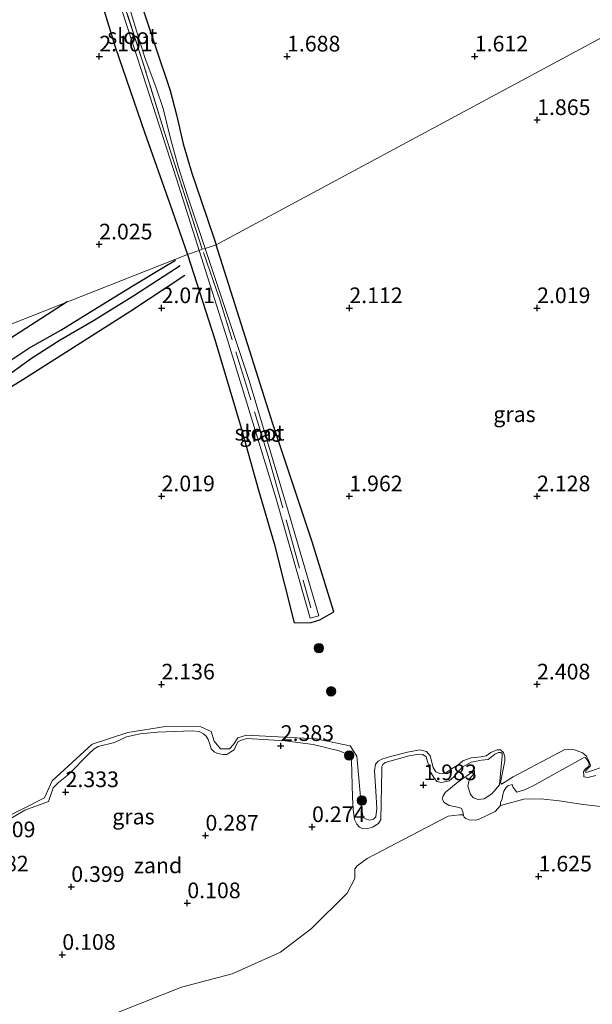
# Model space of a CAD drawing. Units: metres. Extents: x 119999 to 130006, y 437499 to 443750.
# Drawn here: x 122021 to 122112, y 439470 to 439627 of the extents above; entities that cross this region are included whole.
import ezdxf
from ezdxf.enums import TextEntityAlignment as Align

# ---------------------------------------------------------------- set-up
doc = ezdxf.new("R2010")
doc.units = ezdxf.units.M
doc.linetypes.add('IE-TERREINAFSCHEIDING', pattern=[10, 8, -2])
doc.layers.get('0').update_dxf_attribs({"lineweight": 25})
for name, color, linetype, lineweight in [('B-ME-GR-BOOM-S-B1', 93, 'Continuous', 18), ('B-ME-GW-KRUINLIJN-L-B1', 93, 'Continuous', 18), ('B-ME-GW-TEENLIJN-L-B1', 93, 'Continuous', 18), ('B-ME-IE-GRASLAND-GV-B6', 93, 'Continuous', 18), ('B-ME-IE-GRONDWERKLIJN-GROND_NIETINGERICHT-GV-B6', 253, 'Continuous', 18), ('B-ME-IE-HULPGEOMETRIE-L-B1', 53, 'Continuous', 18), ('B-ME-IE-TERREINAFSCHEIDING-RASTERHEKWERK-L-B1', 8, 'IE-TERREINAFSCHEIDING', 18), ('B-ME-OB-WATERLIJN-L-B1', 133, 'OB-WATERLIJN', 18), ('B-ME-OG-WATER-GV-B6', 153, 'Continuous', 18)]:
    doc.layers.add(name, color=color, linetype=linetype, lineweight=lineweight)
for name, color, linetype in [('B-ME-GW-GRONDWERKLIJN-L-B1', 10, 'Continuous'), ('B-ME-GW-HOOGTEPUNT-S-B1', 10, 'Continuous'), ('B-ME-GW-INSTEEKWATERGANG-L-B1', 10, 'Continuous'), ('B-ME-OG-BREUK-L-B1', 10, 'Continuous')]:
    doc.layers.add(name, color=color, linetype=linetype)
doc.styles.add('NLCS-ISO', font='NLCS-ISO.TTF')
doc.linetypes.add('OB-WATERLIJN', pattern='A,10,[32,NLCS.SHX,S=2,R=0,X=0,Y=0],-12', length=22)

# ---------------------------------------------------------------- blocks, each defined once
blk = doc.blocks.new('hoogtepunt')
for p, q in [((-0.5, 0), (0.5, 0)), ((0, 0.5), (0, -0.5))]:
    blk.add_line(p, q)
blk = doc.blocks.new('boom')
h = blk.add_hatch(color=256)
edge = h.paths.add_edge_path()
edge.add_arc((0, 0), 0.75, 0, 360)
blk.add_circle((0, 0), 0.75)

msp = doc.modelspace()

# ---------------------------------------------------------------- linework, layer by layer
at = {"layer": 'B-ME-GW-GRONDWERKLIJN-L-B1'}
msp.add_polyline3d([(122028.49, 439581.881, 2.087), (122019.297, 439575.951, 2.128), (122014.774, 439573.051, 2.14), (122008.483, 439568.92, 2.136), (122004.691, 439566.837, 2.136), (122002.376, 439565.445, 2.136), (121998.838, 439563.604, 2.136), (121997.476, 439562.714, 2.144), (121995.287, 439561.253, 2.156), (121994.613, 439559.819, 2.156), (121994.856, 439557.33, 2.112), (121995.833, 439556.156, 2.092), (121997.278, 439555.535, 2.088), (122002.369, 439557.778, 2.059), (122021.383, 439569.465, 2.096), (122038.622, 439580.414, 2.096), (122047.26, 439586.128, 2.096)], dxfattribs=at)
at = {"layer": 'B-ME-GW-INSTEEKWATERGANG-L-B1'}
for points in [[(122030.95, 439658.863, 1.436), (122029.868, 439658.436, 1.436), (122028.511, 439657.418, 1.436), (122028.15, 439656.007, 1.436), (122028.317, 439654.568, 1.436), (122031.431, 439642.273, 1.476), (122032.289, 439637.192, 1.636), (122033.33, 439631.818, 1.933), (122036.132, 439622.563, 1.981), (122040.906, 439608.777, 1.857), (122044.872, 439597.534, 1.885), (122047.68, 439589.443, 1.845)], [(122032.858, 439654.52, 1.512), (122032.217, 439654.233, 1.512), (122031.892, 439653.741, 1.512), (122032.006, 439652.536, 1.512), (122033.901, 439647.285, 1.512), (122035.599, 439642.538, 1.512), (122038.672, 439634.288, 1.592), (122042.529, 439622.726, 1.636), (122044.92, 439615.595, 1.66), (122045.955, 439611.736, 1.636), (122047.031, 439607.091, 1.736), (122048.399, 439602.395, 1.756), (122050.756, 439595.549, 1.776), (122052.257, 439590.968, 1.803)], [(122047.68, 439589.443, 1.845), (122052.065, 439575.873, 1.986), (122056.118, 439562.32, 2.043), (122059.021, 439551.837, 2.075), (122061.539, 439543.324, 2.12), (122064.72, 439530.631, 2.165), (122067.484, 439530.715, 1.081), (122068.868, 439531.143, 1.11), (122071.096, 439532.404, 2.216), (122067.616, 439543.574, 2.177), (122061.347, 439562.393, 1.99), (122052.257, 439590.968, 1.803)]]:
    msp.add_polyline3d(points, dxfattribs=at)
at = {"layer": 'B-ME-GW-KRUINLIJN-L-B1'}
for points in [[(122018.01, 439499.27, 2.422), (122024.842, 439502.7, 2.373), (122026.086, 439505.449, 2.315), (122032.463, 439511.251, 2.248), (122038.188, 439513.144, 2.236), (122044.196, 439514.072, 2.489), (122049.808, 439514.019, 2.25), (122051.455, 439513.309, 2.287), (122051.946, 439511.757, 2.324), (122052.996, 439510.548, 2.309), (122054.427, 439510.525, 2.322), (122055.064, 439511.198, 2.416), (122055.756, 439512.282, 2.284), (122057.117, 439512.696, 2.328), (122068.257, 439512.125, 2.547), (122072.381, 439511.268, 2.022), (122073.687, 439511.029, 1.191), (122074.772, 439509.385, 1.672), (122075.518, 439501.105, 1.191), (122075.768, 439499.599, 1.238), (122076.143, 439499.334, 1.229), (122076.818, 439499.133, 1.215), (122077.417, 439499.316, 1.218), (122077.805, 439499.705, 1.22), (122077.965, 439501.021, 1.234), (122077.816, 439503.782, 1.881), (122077.597, 439507.042, 2.159), (122077.714, 439508.108, 2.189), (122078.154, 439508.544, 2.337), (122078.759, 439508.864, 2.514), (122080.115, 439509.284, 2.664), (122082.836, 439510.021, 2.664), (122084.824, 439510.391, 2.589), (122085.902, 439510.093, 2.589), (122086.466, 439509.402, 2.514), (122086.939, 439507.556, 2.539), (122087.388, 439506.888, 2.489), (122088.001, 439506.614, 2.589), (122088.442, 439506.551, 2.639), (122089.085, 439506.738, 2.564), (122089.886, 439507.328, 2.364), (122090.889, 439507.927, 2.379), (122091.715, 439508.596, 2.389), (122093.001, 439509.102, 2.402), (122094.616, 439509.272, 2.352), (122095.396, 439509.427, 2.389), (122096.174, 439509.944, 2.439), (122097.177, 439510.362, 2.464), (122097.706, 439510.38, 2.489), (122098.201, 439509.953, 2.564), (122098.417, 439509.271, 2.539), (122098.401, 439508.625, 2.564), (122097.735, 439505.145, 2.164), (122097.879, 439504.911, 2.189), (122099.738, 439506.048, 2.264), (122107.967, 439510.432, 2.114), (122109.546, 439510.386, 1.88), (122110.792, 439509.894, 1.564), (122111.434, 439509.344, 1.589), (122111.898, 439508.497, 1.764), (122112.089, 439507.822, 1.864), (122111.369, 439507.096, 1.764), (122111.346, 439506.756, 1.739), (122111.792, 439506.836, 1.689), (122114.604, 439507.821, 1.789)], [(122097.545, 439504.813, 1.384), (122096.304, 439503.375, 1.234), (122095.119, 439502.576, 1.134), (122094.156, 439502.452, 1.059), (122093.409, 439502.715, 1.035), (122092.903, 439503.254, 1.009), (122092.504, 439504.574, 0.984), (122092.769, 439505.727, 0.909), (122093.544, 439506.668, 0.909), (122093.54, 439507.053, 0.991)]]:
    msp.add_polyline3d(points, dxfattribs=at)
at = {"layer": 'B-ME-GW-TEENLIJN-L-B1'}
for points in [[(122097.545, 439504.813, 1.384), (122097.982, 439509.426, 1.584), (122097.96, 439509.774, 1.509), (122097.783, 439509.932, 1.409), (122097.373, 439509.927, 1.434), (122096.827, 439509.705, 1.434), (122095.733, 439508.82, 1.359), (122094.662, 439508.733, 1.284), (122093.018, 439508.418, 1.134), (122091.559, 439507.596, 0.884), (122090.255, 439506.039, 0.634), (122089.491, 439505.423, 0.484), (122088.282, 439505.133, 0.459), (122087.526, 439505.326, 0.284), (122087.167, 439505.816, 0.309), (122086.502, 439506.835, 0.434), (122085.807, 439509.244, 0.734), (122085.323, 439509.622, 0.909), (122084.724, 439509.684, 0.759), (122083.114, 439509.42, 0.734), (122079.292, 439508.352, 0.684), (122078.907, 439508.058, 0.684), (122078.743, 439507.689, 0.659), (122078.764, 439507.119, 0.584), (122078.577, 439499.252, -0.141), (122078.198, 439498.621, -0.166), (122077.273, 439498.004, -0.216), (122076.51, 439497.843, -0.216), (122075.698, 439497.791, -0.241), (122075.198, 439498.019, -0.141), (122074.741, 439498.49, -0.141), (122074.379, 439499.229, -0.041), (122074.187, 439500.852, 0.009), (122074.062, 439502.812, 0.134), (122073.886, 439508.656, 0.684), (122073.644, 439509.153, 0.709), (122073.221, 439509.675, 0.684), (122071.946, 439510.195, 0.659), (122067.78, 439511.236, 0.709), (122063.321, 439511.809, 0.634), (122057.17, 439512.161, 0.734), (122056.512, 439511.991, 0.684), (122055.791, 439511.692, 0.584), (122055.458, 439511.129, 0.559), (122055.165, 439510.353, 0.484), (122054.647, 439510.063, 0.284), (122053.981, 439509.627, 0.234), (122053.41, 439509.621, 0.234), (122052.471, 439509.764, 0.234), (122051.975, 439510.052, 0.259), (122051.504, 439510.52, 0.309), (122051.258, 439511.266, 0.384), (122051.022, 439512.044, 0.509), (122050.701, 439512.57, 0.509), (122050.279, 439512.931, 0.509), (122049.549, 439513.291, 0.509), (122048.469, 439513.408, 0.484), (122042.922, 439513.214, 0.484), (122040.157, 439512.921, 0.534), (122037.971, 439512.444, 0.584), (122036.058, 439511.535, 0.484), (122033.43, 439510.904, 0.809), (122032.778, 439510.537, 0.759), (122031.822, 439509.621, 0.784), (122028.696, 439506.453, 0.784), (122027.076, 439505.153, 0.909), (122026.233, 439504.291, 0.784), (122025.504, 439502.132, 0.734), (122021.699, 439500.737, 0.659), (122013.041, 439495.636, 0.834)], [(122112.953, 439506.301, 0.264), (122111.654, 439505.961, 0.289), (122111.048, 439506.042, 0.261), (122111.003, 439506.325, 0.264), (122110.992, 439506.855, 0.282), (122111.216, 439507.269, 0.27), (122111.827, 439507.761, 0.214), (122111.875, 439508.105, 0.214), (122111.648, 439508.599, 0.214), (122111.276, 439509.155, 0.251), (122110.992, 439509.092, 0.209), (122102.938, 439504.643, -0.091), (122101.547, 439503.991, 1.22), (122100.321, 439503.594, 0.187), (122099.738, 439504.363, 0.18), (122099.561, 439504.817, 0.195), (122098.877, 439504.61, 0.125), (122098.55, 439504.312, 0.151), (122098.251, 439503.773, 0.183), (122098.08, 439503.223, 0.188), (122097.951, 439502.514, 0.175), (122097.727, 439502.029, 0.173), (122097.704, 439501.502, -0.142)], [(122091.782, 439499.904, -0.142), (122091.666, 439500.468, -0.137), (122091.49, 439500.984, 0.026), (122091.109, 439501.16, -0.013), (122089.508, 439501.497, 0.001), (122088.686, 439501.941, 0.075), (122088.413, 439502.558, -0.024), (122088.545, 439503.031, 0.163), (122088.942, 439503.641, 0.273), (122089.706, 439504.264, 0.328), (122090.936, 439505.283, 0.592), (122093.54, 439507.053, 0.991)]]:
    msp.add_polyline3d(points, dxfattribs=at)
at = {"layer": 'B-ME-IE-GRASLAND-GV-B6'}
for points in [[(121989.391, 439566.472, 2.198), (122047.68, 439589.443, 1.845), (122052.065, 439575.873, 1.986), (122056.118, 439562.32, 2.043), (122059.021, 439551.837, 2.075), (122061.539, 439543.324, 2.12), (122064.72, 439530.631, 2.165), (122067.484, 439530.715, 1.081), (122068.868, 439531.143, 1.11), (122071.096, 439532.404, 2.216), (122067.616, 439543.574, 2.177), (122061.347, 439562.393, 1.99), (122052.257, 439590.968, 1.803), (122187.585, 439663.712, 1.605)], [(122187.585, 439663.712, 1.605), (122052.257, 439590.968, 1.803)], [(122038.672, 439634.288, 1.592), (122042.529, 439622.726, 1.636), (122044.92, 439615.595, 1.66), (122045.955, 439611.736, 1.636), (122047.031, 439607.091, 1.736), (122048.399, 439602.395, 1.756), (122050.756, 439595.549, 1.776), (122052.257, 439590.968, 1.803), (122050.514, 439590.397, 1.066), (122047.705, 439598.786, 1.062), (122046.28, 439603.328, 1.062), (122045.008, 439607.918, 1.062), (122043.791, 439612.748, 1.062), (122042.672, 439616.024, 1.062), (122040.907, 439620.851, 1.062), (122039.556, 439625.134, 1.062), (122037.858, 439630.801, 1.062)], [(122052.257, 439590.968, 1.803), (122050.756, 439595.549, 1.776), (122048.399, 439602.395, 1.756), (122047.031, 439607.091, 1.736), (122045.955, 439611.736, 1.636), (122044.92, 439615.595, 1.66), (122042.529, 439622.726, 1.636), (122038.672, 439634.288, 1.592)], [(122033.33, 439631.818, 1.933), (122036.132, 439622.563, 1.981), (122040.906, 439608.777, 1.857), (122044.872, 439597.534, 1.885), (122047.68, 439589.443, 1.845), (121989.391, 439566.472, 2.198)], [(122047.68, 439589.443, 1.845), (122044.872, 439597.534, 1.885), (122040.906, 439608.777, 1.857), (122036.132, 439622.563, 1.981), (122033.33, 439631.818, 1.933)], [(122036.554, 439630.457, 1.066), (122041.105, 439616.527, 1.066), (122045.965, 439601.527, 1.066), (122049.537, 439590.088, 1.066), (122047.68, 439589.443, 1.845)], [(122071.096, 439532.404, 2.216), (122068.868, 439531.143, 1.11), (122067.484, 439530.715, 1.081), (122064.72, 439530.631, 2.165), (122061.539, 439543.324, 2.12), (122059.021, 439551.837, 2.075), (122056.118, 439562.32, 2.043), (122052.065, 439575.873, 1.986), (122047.68, 439589.443, 1.845), (122049.537, 439590.088, 1.066), (122054.073, 439575.835, 1.066), (122061.774, 439550.813, 1.066), (122067.302, 439531.365, 1.066), (122068.68, 439531.741, 1.066), (122063.83, 439548.298, 1.066), (122057.539, 439569.326, 1.066), (122050.514, 439590.397, 1.066), (122052.257, 439590.968, 1.803), (122061.347, 439562.393, 1.99), (122067.616, 439543.574, 2.177), (122071.096, 439532.404, 2.216)], [(122112.953, 439506.301, 0.264), (122111.654, 439505.961, 0.289), (122111.048, 439506.042, 0.261), (122111.003, 439506.325, 0.264), (122110.992, 439506.855, 0.282), (122111.216, 439507.269, 0.27), (122111.827, 439507.761, 0.214), (122111.875, 439508.105, 0.214), (122111.648, 439508.599, 0.214), (122111.276, 439509.155, 0.251), (122110.992, 439509.092, 0.209), (122102.938, 439504.643, -0.091), (122101.547, 439503.991, 1.22), (122100.321, 439503.594, 0.187), (122099.738, 439504.363, 0.18), (122099.561, 439504.817, 0.195), (122098.877, 439504.61, 0.125), (122098.55, 439504.312, 0.151), (122098.251, 439503.773, 0.183), (122098.08, 439503.223, 0.188), (122097.951, 439502.514, 0.175), (122097.727, 439502.029, 0.173), (122097.704, 439501.502, -0.142), (122096.857, 439500.551, -0.142), (122094.294, 439499.302, -0.142), (122093.716, 439499.171, -0.142), (122092.681, 439499.176, -0.142), (122092.197, 439499.399, -0.142), (122091.918, 439499.605, -0.142), (122091.782, 439499.904, -0.142), (122091.666, 439500.468, -0.137), (122091.49, 439500.984, 0.026), (122091.109, 439501.16, -0.013), (122089.508, 439501.497, 0.001), (122088.686, 439501.941, 0.075), (122088.413, 439502.558, -0.024), (122088.545, 439503.031, 0.163), (122088.942, 439503.641, 0.273), (122089.706, 439504.264, 0.328), (122090.936, 439505.283, 0.592), (122093.54, 439507.053, 0.991), (122093.544, 439506.668, 0.909), (122092.769, 439505.727, 0.909), (122092.504, 439504.574, 0.984), (122092.903, 439503.254, 1.009), (122093.409, 439502.715, 1.035), (122094.156, 439502.452, 1.059), (122095.119, 439502.576, 1.134), (122096.304, 439503.375, 1.234), (122097.545, 439504.813, 1.384), (122097.982, 439509.426, 1.584), (122097.96, 439509.774, 1.509), (122097.783, 439509.932, 1.409), (122097.373, 439509.927, 1.434), (122096.827, 439509.705, 1.434), (122095.733, 439508.82, 1.359), (122094.662, 439508.733, 1.284), (122093.018, 439508.418, 1.134), (122091.559, 439507.596, 0.884), (122090.255, 439506.039, 0.634), (122089.491, 439505.423, 0.484), (122088.282, 439505.133, 0.459), (122087.526, 439505.326, 0.284), (122087.167, 439505.816, 0.309), (122086.502, 439506.835, 0.434), (122085.807, 439509.244, 0.734), (122085.323, 439509.622, 0.909), (122084.724, 439509.684, 0.759), (122083.114, 439509.42, 0.734), (122079.292, 439508.352, 0.684), (122078.907, 439508.058, 0.684), (122078.743, 439507.689, 0.659), (122078.764, 439507.119, 0.584), (122078.577, 439499.252, -0.141), (122078.198, 439498.621, -0.166), (122077.273, 439498.004, -0.216), (122076.51, 439497.843, -0.216), (122075.698, 439497.791, -0.241), (122075.198, 439498.019, -0.141), (122074.741, 439498.49, -0.141), (122074.379, 439499.229, -0.041), (122074.187, 439500.852, 0.009), (122074.062, 439502.812, 0.134), (122073.886, 439508.656, 0.684), (122073.644, 439509.153, 0.709), (122073.221, 439509.675, 0.684), (122071.946, 439510.195, 0.659), (122067.78, 439511.236, 0.709), (122063.321, 439511.809, 0.634), (122057.17, 439512.161, 0.734), (122056.512, 439511.991, 0.684), (122055.791, 439511.692, 0.584), (122055.458, 439511.129, 0.559), (122055.165, 439510.353, 0.484), (122054.647, 439510.063, 0.284), (122053.981, 439509.627, 0.234), (122053.41, 439509.621, 0.234), (122052.471, 439509.764, 0.234), (122051.975, 439510.052, 0.259), (122051.504, 439510.52, 0.309), (122051.258, 439511.266, 0.384), (122051.022, 439512.044, 0.509), (122050.701, 439512.57, 0.509), (122050.279, 439512.931, 0.509), (122049.549, 439513.291, 0.509), (122048.469, 439513.408, 0.484), (122042.922, 439513.214, 0.484), (122040.157, 439512.921, 0.534), (122037.971, 439512.444, 0.584), (122036.058, 439511.535, 0.484), (122033.43, 439510.904, 0.809), (122032.778, 439510.537, 0.759), (122031.822, 439509.621, 0.784), (122028.696, 439506.453, 0.784), (122027.076, 439505.153, 0.909), (122026.233, 439504.291, 0.784), (122025.504, 439502.132, 0.734), (122021.699, 439500.737, 0.659), (122013.041, 439495.636, 0.834)], [(122114.604, 439507.821, 1.789), (122111.792, 439506.836, 1.689), (122111.346, 439506.756, 1.739), (122111.369, 439507.096, 1.764), (122112.089, 439507.822, 1.864), (122111.898, 439508.497, 1.764), (122111.434, 439509.344, 1.589), (122110.792, 439509.894, 1.564), (122109.546, 439510.386, 1.88), (122107.967, 439510.432, 2.114), (122099.738, 439506.048, 2.264), (122097.879, 439504.911, 2.189), (122097.735, 439505.145, 2.164), (122098.401, 439508.625, 2.564), (122098.417, 439509.271, 2.539), (122098.201, 439509.953, 2.564), (122097.706, 439510.38, 2.489), (122097.177, 439510.362, 2.464), (122096.174, 439509.944, 2.439), (122095.396, 439509.427, 2.389), (122094.616, 439509.272, 2.352), (122093.001, 439509.102, 2.402), (122091.715, 439508.596, 2.389), (122090.889, 439507.927, 2.379), (122089.886, 439507.328, 2.364), (122089.085, 439506.738, 2.564), (122088.442, 439506.551, 2.639), (122088.001, 439506.614, 2.589), (122087.388, 439506.888, 2.489), (122086.939, 439507.556, 2.539), (122086.466, 439509.402, 2.514), (122085.902, 439510.093, 2.589), (122084.824, 439510.391, 2.589), (122082.836, 439510.021, 2.664), (122080.115, 439509.284, 2.664), (122078.759, 439508.864, 2.514), (122078.154, 439508.544, 2.337), (122077.714, 439508.108, 2.189), (122077.597, 439507.042, 2.159), (122077.816, 439503.782, 1.881), (122077.965, 439501.021, 1.234), (122077.805, 439499.705, 1.22), (122077.417, 439499.316, 1.218), (122076.818, 439499.133, 1.215), (122076.143, 439499.334, 1.229), (122075.768, 439499.599, 1.238), (122075.518, 439501.105, 1.191), (122074.772, 439509.385, 1.672), (122073.687, 439511.029, 1.191), (122072.381, 439511.268, 2.022), (122068.257, 439512.125, 2.547), (122057.117, 439512.696, 2.328), (122055.756, 439512.282, 2.284), (122055.064, 439511.198, 2.416), (122054.427, 439510.525, 2.322), (122052.996, 439510.548, 2.309), (122051.946, 439511.757, 2.324), (122051.455, 439513.309, 2.287), (122049.808, 439514.019, 2.25), (122044.196, 439514.072, 2.489), (122038.188, 439513.144, 2.236), (122032.463, 439511.251, 2.248), (122026.086, 439505.449, 2.315), (122024.842, 439502.7, 2.373), (122018.01, 439499.27, 2.422)], [(122018.01, 439499.27, 2.422), (122024.842, 439502.7, 2.373), (122026.086, 439505.449, 2.315), (122032.463, 439511.251, 2.248), (122038.188, 439513.144, 2.236), (122044.196, 439514.072, 2.489), (122049.808, 439514.019, 2.25), (122051.455, 439513.309, 2.287), (122051.946, 439511.757, 2.324), (122052.996, 439510.548, 2.309), (122054.427, 439510.525, 2.322), (122055.064, 439511.198, 2.416), (122055.756, 439512.282, 2.284), (122057.117, 439512.696, 2.328), (122068.257, 439512.125, 2.547), (122072.381, 439511.268, 2.022), (122073.687, 439511.029, 1.191), (122074.772, 439509.385, 1.672), (122075.518, 439501.105, 1.191), (122075.768, 439499.599, 1.238), (122076.143, 439499.334, 1.229), (122076.818, 439499.133, 1.215), (122077.417, 439499.316, 1.218), (122077.805, 439499.705, 1.22), (122077.965, 439501.021, 1.234), (122077.816, 439503.782, 1.881), (122077.597, 439507.042, 2.159), (122077.714, 439508.108, 2.189), (122078.154, 439508.544, 2.337), (122078.759, 439508.864, 2.514), (122080.115, 439509.284, 2.664), (122082.836, 439510.021, 2.664), (122084.824, 439510.391, 2.589), (122085.902, 439510.093, 2.589), (122086.466, 439509.402, 2.514), (122086.939, 439507.556, 2.539), (122087.388, 439506.888, 2.489), (122088.001, 439506.614, 2.589), (122088.442, 439506.551, 2.639), (122089.085, 439506.738, 2.564), (122089.886, 439507.328, 2.364), (122090.889, 439507.927, 2.379), (122091.715, 439508.596, 2.389), (122093.001, 439509.102, 2.402), (122094.616, 439509.272, 2.352), (122095.396, 439509.427, 2.389), (122096.174, 439509.944, 2.439), (122097.177, 439510.362, 2.464), (122097.706, 439510.38, 2.489), (122098.201, 439509.953, 2.564), (122098.417, 439509.271, 2.539), (122098.401, 439508.625, 2.564), (122097.735, 439505.145, 2.164), (122097.879, 439504.911, 2.189), (122099.738, 439506.048, 2.264), (122107.967, 439510.432, 2.114), (122109.546, 439510.386, 1.88), (122110.792, 439509.894, 1.564), (122111.434, 439509.344, 1.589), (122111.898, 439508.497, 1.764), (122112.089, 439507.822, 1.864), (122111.369, 439507.096, 1.764), (122111.346, 439506.756, 1.739), (122111.792, 439506.836, 1.689), (122114.604, 439507.821, 1.789)]]:
    msp.add_polyline3d(points, dxfattribs=at)
at = {"layer": 'B-ME-IE-GRONDWERKLIJN-GROND_NIETINGERICHT-GV-B6'}
for points in [[(122013.041, 439495.636, 0.834), (122021.699, 439500.737, 0.659), (122025.504, 439502.132, 0.734), (122026.233, 439504.291, 0.784), (122027.076, 439505.153, 0.909), (122028.696, 439506.453, 0.784), (122031.822, 439509.621, 0.784), (122032.778, 439510.537, 0.759), (122033.43, 439510.904, 0.809), (122036.058, 439511.535, 0.484), (122037.971, 439512.444, 0.584), (122040.157, 439512.921, 0.534), (122042.922, 439513.214, 0.484), (122048.469, 439513.408, 0.484), (122049.549, 439513.291, 0.509), (122050.279, 439512.931, 0.509), (122050.701, 439512.57, 0.509), (122051.022, 439512.044, 0.509), (122051.258, 439511.266, 0.384), (122051.504, 439510.52, 0.309), (122051.975, 439510.052, 0.259), (122052.471, 439509.764, 0.234), (122053.41, 439509.621, 0.234), (122053.981, 439509.627, 0.234), (122054.647, 439510.063, 0.284), (122055.165, 439510.353, 0.484), (122055.458, 439511.129, 0.559), (122055.791, 439511.692, 0.584), (122056.512, 439511.991, 0.684), (122057.17, 439512.161, 0.734), (122063.321, 439511.809, 0.634), (122067.78, 439511.236, 0.709), (122071.946, 439510.195, 0.659), (122073.221, 439509.675, 0.684), (122073.644, 439509.153, 0.709), (122073.886, 439508.656, 0.684), (122074.062, 439502.812, 0.134), (122074.187, 439500.852, 0.009), (122074.379, 439499.229, -0.041), (122074.741, 439498.49, -0.141), (122075.198, 439498.019, -0.141), (122075.698, 439497.791, -0.241), (122076.51, 439497.843, -0.216), (122077.273, 439498.004, -0.216), (122078.198, 439498.621, -0.166), (122078.577, 439499.252, -0.141), (122078.764, 439507.119, 0.584), (122078.743, 439507.689, 0.659), (122078.907, 439508.058, 0.684), (122079.292, 439508.352, 0.684), (122083.114, 439509.42, 0.734), (122084.724, 439509.684, 0.759), (122085.323, 439509.622, 0.909), (122085.807, 439509.244, 0.734), (122086.502, 439506.835, 0.434), (122087.167, 439505.816, 0.309), (122087.526, 439505.326, 0.284), (122088.282, 439505.133, 0.459), (122089.491, 439505.423, 0.484), (122090.255, 439506.039, 0.634), (122091.559, 439507.596, 0.884), (122093.018, 439508.418, 1.134), (122094.662, 439508.733, 1.284), (122095.733, 439508.82, 1.359), (122096.827, 439509.705, 1.434), (122097.373, 439509.927, 1.434), (122097.783, 439509.932, 1.409), (122097.96, 439509.774, 1.509), (122097.982, 439509.426, 1.584), (122097.545, 439504.813, 1.384), (122096.304, 439503.375, 1.234), (122095.119, 439502.576, 1.134), (122094.156, 439502.452, 1.059), (122093.409, 439502.715, 1.035), (122092.903, 439503.254, 1.009), (122092.504, 439504.574, 0.984), (122092.769, 439505.727, 0.909), (122093.544, 439506.668, 0.909), (122093.54, 439507.053, 0.991), (122090.936, 439505.283, 0.592), (122089.706, 439504.264, 0.328), (122088.942, 439503.641, 0.273), (122088.545, 439503.031, 0.163), (122088.413, 439502.558, -0.024), (122088.686, 439501.941, 0.075), (122089.508, 439501.497, 0.001), (122091.109, 439501.16, -0.013), (122091.49, 439500.984, 0.026), (122091.666, 439500.468, -0.137), (122091.782, 439499.904, -0.142)], [(122114.156, 439501.302, -0.142), (122110.901, 439501.624, -0.142), (122107.082, 439502.255, -0.142), (122104.134, 439502.565, -0.142), (122101.453, 439502.508, -0.142), (122097.704, 439501.502, -0.142), (122097.727, 439502.029, 0.173), (122097.951, 439502.514, 0.175), (122098.08, 439503.223, 0.188), (122098.251, 439503.773, 0.183), (122098.55, 439504.312, 0.151), (122098.877, 439504.61, 0.125), (122099.561, 439504.817, 0.195), (122099.738, 439504.363, 0.18), (122100.321, 439503.594, 0.187), (122101.547, 439503.991, 1.22), (122102.938, 439504.643, -0.091), (122110.992, 439509.092, 0.209), (122111.276, 439509.155, 0.251), (122111.648, 439508.599, 0.214), (122111.875, 439508.105, 0.214), (122111.827, 439507.761, 0.214), (122111.216, 439507.269, 0.27), (122110.992, 439506.855, 0.282), (122111.003, 439506.325, 0.264), (122111.048, 439506.042, 0.261), (122111.654, 439505.961, 0.289), (122112.953, 439506.301, 0.264)], [(122091.782, 439499.904, -0.142), (122091.651, 439500.012, -0.142), (122091.182, 439499.988, -0.142), (122089.373, 439499.81, -0.142), (122076.414, 439493.052, -0.142), (122074.815, 439491.872, -0.142), (122074.428, 439491.388, -0.142), (122074.439, 439489.818, -0.142), (122073.196, 439487.487, -0.142), (122067.504, 439481.852, -0.142), (122062.567, 439478.09, -0.142), (122054.848, 439474.612, -0.142), (122046.738, 439472.497, -0.142), (122021.221, 439462.383, -0.142)]]:
    msp.add_polyline3d(points, dxfattribs=at)
at = {"layer": 'B-ME-IE-HULPGEOMETRIE-L-B1'}
msp.add_polyline3d([(121855.977, 439494.477, 1.167), (121877.601, 439501.727, 1.167), (121909.051, 439522.165, 1.175), (121910.773, 439522.64, 1.194), (121913.498, 439523.144, 1.987), (121934.47, 439537.27, 2.153), (121936.792, 439537.942, 1.255), (121937.652, 439538.36, 1.199), (121937.963, 439538.363, 1.231), (121940.213, 439539.728, 2.005), (121982.921, 439564.117, 2.094), (121985.381, 439564.942, 1.211), (121985.753, 439565.071, 1.223), (121986.47, 439565.359, 1.211), (121989.391, 439566.472, 2.198), (122047.68, 439589.443, 1.845), (122049.537, 439590.088, 1.066), (122050.055, 439590.279, 1.062), (122050.514, 439590.397, 1.066), (122052.257, 439590.968, 1.803), (122187.585, 439663.712, 1.605), (122189.171, 439664.376, 1.111), (122190.626, 439664.985, 1.111), (122191.614, 439665.399, 1.552)], dxfattribs=at)
at = {"layer": 'B-ME-IE-TERREINAFSCHEIDING-RASTERHEKWERK-L-B1'}
msp.add_line((122060.749, 439556.7, 1.646), (122067.396, 439533.044, 1.101), dxfattribs=at)
for points in [[(122050.055, 439590.279, 1.062), (122044.015, 439608.911, 1.062), (122040.516, 439620.29, 1.062), (122035.837, 439634.652, 1.062), (122031.905, 439645.491, 1.062), (122029.081, 439656.577, 1.066)], [(122060.749, 439556.7, 1.646), (122052.857, 439582.197, 1.455), (122050.055, 439590.279, 1.062)]]:
    msp.add_polyline3d(points, dxfattribs=at)
at = {"layer": 'B-ME-OB-WATERLIJN-L-B1'}
msp.add_polyline3d([(122021.221, 439462.383, -0.142), (122046.738, 439472.497, -0.142), (122054.848, 439474.612, -0.142), (122062.567, 439478.09, -0.142), (122067.504, 439481.852, -0.142), (122073.196, 439487.487, -0.142), (122074.439, 439489.818, -0.142), (122074.428, 439491.388, -0.142), (122074.815, 439491.872, -0.142), (122076.414, 439493.052, -0.142), (122089.373, 439499.81, -0.142), (122091.182, 439499.988, -0.142), (122091.651, 439500.012, -0.142), (122091.782, 439499.904, -0.142), (122091.918, 439499.605, -0.142), (122092.197, 439499.399, -0.142), (122092.681, 439499.176, -0.142), (122093.716, 439499.171, -0.142), (122094.294, 439499.302, -0.142), (122096.857, 439500.551, -0.142), (122097.704, 439501.502, -0.142), (122101.453, 439502.508, -0.142), (122104.134, 439502.565, -0.142), (122107.082, 439502.255, -0.142), (122110.901, 439501.624, -0.142), (122114.156, 439501.302, -0.142)], dxfattribs=at)
at = {"layer": 'B-ME-OG-BREUK-L-B1'}
msp.add_polyline3d([(122046.503, 439587.598, 1.897), (122039.134, 439582.814, 1.893), (122032.694, 439578.826, 1.893), (122027.341, 439575.732, 1.897), (122022.76, 439572.854, 1.897), (122017.911, 439569.323, 1.897), (122013.62, 439566.57, 1.897), (122008.19, 439563.419, 1.897), (122003.066, 439560.552, 1.893), (121999.573, 439558.521, 1.893), (121997.113, 439557.086, 1.893), (121996.846, 439557.285, 1.897), (121996.823, 439558.154, 1.897), (122000.126, 439560.465, 1.901), (122013.991, 439568.93, 1.901), (122022.348, 439574.497, 1.909), (122027.468, 439577.342, 1.909), (122033.989, 439581.396, 1.909), (122039.101, 439584.53, 1.909), (122043.563, 439587.202, 1.909), (122045.784, 439588.513, 1.909)], dxfattribs=at)
at = {"layer": 'B-ME-OG-WATER-GV-B6'}
for points in [[(122049.537, 439590.088, 1.066), (122045.965, 439601.527, 1.066), (122041.105, 439616.527, 1.066), (122036.554, 439630.457, 1.066), (122031.874, 439644.368, 1.066), (122029.201, 439654.705, 1.066), (122028.914, 439655.945, 1.066), (122029.081, 439656.577, 1.066), (122031.905, 439645.491, 1.062), (122035.837, 439634.652, 1.062), (122040.516, 439620.29, 1.062), (122044.015, 439608.911, 1.062), (122050.055, 439590.279, 1.062), (122049.537, 439590.088, 1.066)], [(122050.055, 439590.279, 1.062), (122044.015, 439608.911, 1.062), (122040.516, 439620.29, 1.062), (122035.837, 439634.652, 1.062)], [(122037.858, 439630.801, 1.062), (122039.556, 439625.134, 1.062), (122040.907, 439620.851, 1.062), (122042.672, 439616.024, 1.062), (122043.791, 439612.748, 1.062), (122045.008, 439607.918, 1.062), (122046.28, 439603.328, 1.062), (122047.705, 439598.786, 1.062), (122050.514, 439590.397, 1.066), (122050.055, 439590.279, 1.062)], [(122068.68, 439531.741, 1.066), (122067.302, 439531.365, 1.066), (122061.774, 439550.813, 1.066), (122054.073, 439575.835, 1.066), (122049.537, 439590.088, 1.066), (122050.055, 439590.279, 1.062), (122050.514, 439590.397, 1.066), (122057.539, 439569.326, 1.066), (122063.83, 439548.298, 1.066), (122068.68, 439531.741, 1.066)], [(122021.221, 439462.383, -0.142), (122046.738, 439472.497, -0.142), (122054.848, 439474.612, -0.142), (122062.567, 439478.09, -0.142), (122067.504, 439481.852, -0.142), (122073.196, 439487.487, -0.142), (122074.439, 439489.818, -0.142), (122074.428, 439491.388, -0.142), (122074.815, 439491.872, -0.142), (122076.414, 439493.052, -0.142), (122089.373, 439499.81, -0.142), (122091.182, 439499.988, -0.142), (122091.651, 439500.012, -0.142), (122091.782, 439499.904, -0.142), (122091.918, 439499.605, -0.142), (122092.197, 439499.399, -0.142), (122092.681, 439499.176, -0.142), (122093.716, 439499.171, -0.142), (122094.294, 439499.302, -0.142), (122096.857, 439500.551, -0.142), (122097.704, 439501.502, -0.142), (122101.453, 439502.508, -0.142), (122104.134, 439502.565, -0.142), (122107.082, 439502.255, -0.142), (122110.901, 439501.624, -0.142), (122114.156, 439501.302, -0.142)]]:
    msp.add_polyline3d(points, dxfattribs=at)

# ---------------------------------------------------------------- block references
at = {"layer": 'B-ME-GR-BOOM-S-B1', "rotation": 90}
for p in [(122068.697, 439526.618, 1.617), (122070.646, 439519.709, 1.624), (122073.541, 439509.449, 1.633), (122075.566, 439502.273, 1.64)]:
    msp.add_blockref('boom', p, dxfattribs=at)
at = {"layer": 'B-ME-GW-HOOGTEPUNT-S-B1', "rotation": 90}
for p in [(122033.605, 439621.053, 2.101), (122033.605, 439621.053, 2.101), (122063.602, 439621.051, 1.688), (122063.602, 439621.051, 1.688), (122093.598, 439621.053, 1.612), (122093.598, 439621.053, 1.612), (122103.566, 439610.906, 1.865), (122103.566, 439610.906, 1.865), (122033.59, 439591.055, 2.025), (122033.59, 439591.055, 2.025), (122043.56, 439580.88, 2.071), (122043.56, 439580.88, 2.071), (122073.56, 439580.883, 2.112), (122073.56, 439580.883, 2.112), (122103.56, 439580.885, 2.019), (122103.56, 439580.885, 2.019), (122043.554, 439550.859, 2.019), (122043.554, 439550.859, 2.019), (122073.555, 439550.858, 1.962), (122073.555, 439550.858, 1.962), (122103.553, 439550.855, 2.128), (122103.553, 439550.855, 2.128), (122043.545, 439520.824, 2.136), (122043.545, 439520.824, 2.136), (122103.545, 439520.828, 2.408), (122103.545, 439520.828, 2.408), (122062.598, 439511.012, 2.383), (122062.598, 439511.012, 2.383), (122028.222, 439503.637, 2.333), (122028.222, 439503.637, 2.333), (122085.4, 439504.753, 1.983), (122085.4, 439504.753, 1.983), (122067.6, 439498.061, 0.274), (122067.6, 439498.061, 0.274), (122050.573, 439496.7, 0.287), (122050.573, 439496.7, 0.287), (122103.796, 439490.175, 1.625), (122103.796, 439490.175, 1.625), (122029.13, 439488.509, 0.399), (122029.13, 439488.509, 0.399), (122047.672, 439485.91, 0.108), (122047.672, 439485.91, 0.108), (122027.697, 439477.677, 0.108), (122027.697, 439477.677, 0.108)]:
    msp.add_blockref('hoogtepunt', p, dxfattribs=at)

# ---------------------------------------------------------------- texts
at = {"layer": 'B-ME-GW-HOOGTEPUNT-S-B1', "ltscale": 0.2, "style": 'NLCS-ISO'}
for s, p in [('2.101', (122033.605, 439621.053, 2.101)), ('2.101', (122033.605, 439621.053, 2.101)), ('1.688', (122063.602, 439621.051, 1.688)), ('1.688', (122063.602, 439621.051, 1.688)), ('1.612', (122093.598, 439621.053, 1.612)), ('1.612', (122093.598, 439621.053, 1.612)), ('1.865', (122103.566, 439610.906, 1.865)), ('1.865', (122103.566, 439610.906, 1.865)), ('2.025', (122033.59, 439591.055, 2.025)), ('2.025', (122033.59, 439591.055, 2.025)), ('2.071', (122043.56, 439580.88, 2.071)), ('2.071', (122043.56, 439580.88, 2.071)), ('2.112', (122073.56, 439580.883, 2.112)), ('2.112', (122073.56, 439580.883, 2.112)), ('2.019', (122103.56, 439580.885, 2.019)), ('2.019', (122103.56, 439580.885, 2.019)), ('2.019', (122043.554, 439550.859, 2.019)), ('2.019', (122043.554, 439550.859, 2.019)), ('1.962', (122073.555, 439550.858, 1.962)), ('1.962', (122073.555, 439550.858, 1.962)), ('2.128', (122103.553, 439550.855, 2.128)), ('2.128', (122103.553, 439550.855, 2.128)), ('2.136', (122043.545, 439520.824, 2.136)), ('2.136', (122043.545, 439520.824, 2.136)), ('2.408', (122103.545, 439520.828, 2.408)), ('2.408', (122103.545, 439520.828, 2.408)), ('2.383', (122062.598, 439511.012, 2.383)), ('2.383', (122062.598, 439511.012, 2.383)), ('2.333', (122028.222, 439503.637, 2.333)), ('2.333', (122028.222, 439503.637, 2.333)), ('1.983', (122085.4, 439504.753, 1.983)), ('1.983', (122085.4, 439504.753, 1.983)), ('0.274', (122067.6, 439498.061, 0.274)), ('0.274', (122067.6, 439498.061, 0.274)), ('0.287', (122050.573, 439496.7, 0.287)), ('0.287', (122050.573, 439496.7, 0.287)), ('2.209', (122014.887, 439495.641, 2.209)), ('2.209', (122014.887, 439495.641, 2.209)), ('2.282', (122013.802, 439490.184, 2.282)), ('2.282', (122013.802, 439490.184, 2.282)), ('1.625', (122103.796, 439490.175, 1.625)), ('1.625', (122103.796, 439490.175, 1.625)), ('0.399', (122029.13, 439488.509, 0.399)), ('0.399', (122029.13, 439488.509, 0.399)), ('0.108', (122047.672, 439485.91, 0.108)), ('0.108', (122047.672, 439485.91, 0.108)), ('0.108', (122027.697, 439477.677, 0.108)), ('0.108', (122027.697, 439477.677, 0.108))]:
    msp.add_text(s, height=2.5, dxfattribs=at).set_placement(p, align=Align.BOTTOM_LEFT)
at = {"layer": 'B-ME-IE-GRASLAND-GV-B6', "ltscale": 0.2, "style": 'NLCS-ISO'}
for p in [(122099.941, 439563.9375), (122059.388, 439560.7995), (122039.0615, 439499.719)]:
    msp.add_text('gras', height=2.5, dxfattribs=at).set_placement(p, align=Align.MIDDLE_CENTER)
at = {"layer": 'B-ME-IE-GRONDWERKLIJN-GROND_NIETINGERICHT-GV-B6', "ltscale": 0.2, "style": 'NLCS-ISO'}
msp.add_text('zand', height=2.5, dxfattribs=at).set_placement((122042.981, 439491.9331), align=Align.MIDDLE_CENTER)
at = {"layer": 'B-ME-OG-WATER-GV-B6', "ltscale": 0.2, "style": 'NLCS-ISO'}
for p in [(122038.864, 439624.2789), (122059.1984, 439560.9883)]:
    msp.add_text('sloot', height=2.5, dxfattribs=at).set_placement(p, align=Align.MIDDLE_CENTER)

doc.saveas('drawing.dxf')
